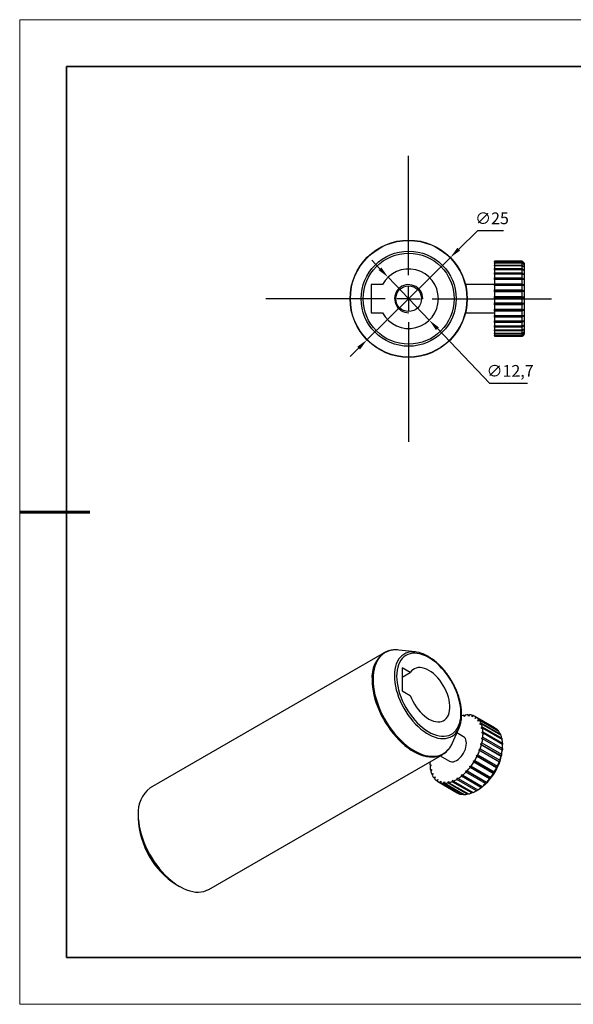
# Model space of a CAD drawing. Units: millimetres. Extents: x 11673 to 11970, y -7557 to -7347.
# Drawn here: x 11673 to 11791, y -7557 to -7347 of the extents above; entities that cross this region are included whole.
import ezdxf

# ---------------------------------------------------------------- set-up
doc = ezdxf.new("R2010")
doc.units = ezdxf.units.MM
doc.header["$LTSCALE"] = 10
doc.header["$PDMODE"] = 34
doc.linetypes.add('CENTER', pattern=[2, 1.25, -0.25, 0.25, -0.25])
doc.layers.add('10', color=7, linetype='Continuous')
doc.layers.add('6文字层', color=3, linetype='Continuous')
for name, color, linetype, lineweight in [('3中心线层', 1, 'CENTER', 9), ('7标注层', 4, 'Continuous', 5), ('粗实线层', 7, 'Continuous', 35), ('细实线层', 7, 'Continuous', 18)]:
    doc.layers.add(name, color=color, linetype=linetype, lineweight=lineweight)
doc.styles.add('TH-GBD2M', font='calibri.ttf', dxfattribs={"width": 0.8, "height": 2.5})
doc.dimstyles.new('ISO-25', dxfattribs={"dimtxt": 2.5, "dimasz": 2.5, "dimexe": 1.25, "dimexo": 0.625, "dimtad": 1, "dimtoh": 1, "dimrnd": 0.05, "dimtxsty": 'TH-GBD2M', "dimcen": 2.5, "dimadec": 0, "dimazin": 0, "dimtfac": 1, "dimtmove": 0, "dimatfit": 3, "dimfxl": 1, "dimarcsym": 0})

# ---------------------------------------------------------------- blocks, each defined once
blk = doc.blocks.new('*X10')
at = {"layer": '粗实线层'}
for p, q in [((-138.5, 95), (-138.5, -95)), ((138.5, 95), (-138.5, 95)), ((-138.5, -95), (138.5, -95))]:
    blk.add_line(p, q, dxfattribs=at)
at = {"layer": '粗实线层', "lineweight": 60}
blk.add_line((-148.5, 0), (-133.5, 0), dxfattribs=at)
at = {"layer": '细实线层'}
for p, q in [((148.5, 105), (-148.5, 105)), ((-148.5, 105), (-148.5, -105)), ((-148.5, -105), (148.5, -105))]:
    blk.add_line(p, q, dxfattribs=at)
blk = doc.blocks.new('SW_CENTERMARKSYMBOL_0')
at = {"layer": '10', "color": 0}
for p, q in [((0, 5), (0, 30.5)), ((0, 0), (0, 2.5)), ((-5, 0), (-30.5, 0)), ((0, 0), (-2.5, 0)), ((0, 0), (0, -2.5)), ((0, 0), (2.5, 0)), ((5, 0), (30.5, 0)), ((0, -5), (0, -30.5))]:
    blk.add_line(p, q, dxfattribs=at)
blk = doc.blocks.new('*D86')
at = {"layer": '7标注层', "color": 0, "lineweight": -2, "transparency": 16777216}
for p, q in [((11770.57, -7391.52), (11766.56, -7395.49)), ((11776.15, -7391.52), (11770.57, -7391.52)), ((11746.99, -7414.81), (11764.78, -7397.24)), ((11745.21, -7416.57), (11743.44, -7418.33))]:
    blk.add_line(p, q, dxfattribs=at)
at = {"layer": '7标注层', "color": 0, "transparency": 16777216}
for points in [[(11766.26, -7395.19), (11766.85, -7395.78), (11764.78, -7397.24)], [(11744.92, -7416.27), (11745.51, -7416.87), (11746.99, -7414.81)]]:
    blk.add_solid(points, dxfattribs=at)
at = {"layer": 'Defpoints', "color": 0, "transparency": 16777216}
for p in [(11764.78, -7397.24), (11746.99, -7414.81)]:
    blk.add_point(p, dxfattribs=at)
at = {"layer": '7标注层', "color": 0, "transparency": 16777216, "insert": (11773.67, -7389.21), "char_height": 2.5, "attachment_point": 5, "style": 'TH-GBD2M'}
blk.add_mtext('∅25', dxfattribs=at)
blk = doc.blocks.new('*D87')
at = {"layer": '7标注层', "color": 0, "lineweight": -2, "transparency": 16777216}
for p, q in [((11749.76, -7399.64), (11748.03, -7397.83)), ((11751.49, -7401.44), (11760.28, -7410.61)), ((11773.22, -7424.12), (11762.01, -7412.42)), ((11781.21, -7424.12), (11773.22, -7424.12))]:
    blk.add_line(p, q, dxfattribs=at)
at = {"layer": '7标注层', "color": 0, "transparency": 16777216}
for points in [[(11750.06, -7399.35), (11749.46, -7399.93), (11751.49, -7401.44)], [(11762.31, -7412.13), (11761.71, -7412.71), (11760.28, -7410.61)]]:
    blk.add_solid(points, dxfattribs=at)
at = {"layer": 'Defpoints', "color": 0, "transparency": 16777216}
for p in [(11751.49, -7401.44), (11760.28, -7410.61)]:
    blk.add_point(p, dxfattribs=at)
at = {"layer": '7标注层', "color": 0, "transparency": 16777216, "insert": (11777.53, -7421.75), "char_height": 2.5, "attachment_point": 5, "style": 'TH-GBD2M'}
blk.add_mtext('∅12,7', dxfattribs=at)

msp = doc.modelspace()

# ---------------------------------------------------------------- linework, layer by layer
at = {"color": 7, "linetype": 'Continuous', "lineweight": 25}
for p, q in [((11780.136, -7398.028), (11774.236, -7398.028)), ((11774.236, -7398.028), (11774.236, -7398.079)), ((11774.236, -7398.079), (11780.136, -7398.079)), ((11774.236, -7398.134), (11774.236, -7398.079)), ((11780.136, -7398.134), (11774.236, -7398.134)), ((11774.236, -7398.134), (11774.236, -7398.355)), ((11780.636, -7398.528), (11780.136, -7398.028)), ((11780.136, -7398.079), (11780.136, -7398.028)), ((11780.136, -7398.355), (11780.136, -7398.134)), ((11774.236, -7398.355), (11780.136, -7398.355)), ((11774.236, -7398.478), (11774.236, -7398.355)), ((11780.136, -7398.478), (11774.236, -7398.478)), ((11774.236, -7398.478), (11774.236, -7398.865)), ((11774.236, -7398.865), (11780.136, -7398.865)), ((11774.236, -7399.053), (11774.236, -7398.865)), ((11780.136, -7399.053), (11774.236, -7399.053)), ((11774.236, -7399.053), (11774.236, -7399.592)), ((11774.236, -7399.592), (11780.136, -7399.592)), ((11774.236, -7399.839), (11774.236, -7399.592)), ((11780.136, -7399.839), (11774.236, -7399.839)), ((11774.236, -7399.839), (11774.236, -7400.515)), ((11780.136, -7398.865), (11780.136, -7398.478)), ((11780.136, -7399.592), (11780.136, -7399.053)), ((11780.136, -7400.515), (11780.136, -7399.839)), ((11780.636, -7413.528), (11780.636, -7398.528)), ((11774.236, -7400.515), (11780.136, -7400.515)), ((11774.236, -7400.813), (11774.236, -7400.515)), ((11780.136, -7400.813), (11774.236, -7400.813)), ((11774.236, -7400.813), (11774.236, -7401.606)), ((11774.236, -7401.606), (11780.136, -7401.606)), ((11774.236, -7401.946), (11774.236, -7401.606)), ((11780.136, -7401.946), (11774.236, -7401.946)), ((11774.236, -7401.946), (11774.236, -7402.831)), ((11780.136, -7401.606), (11780.136, -7400.813)), ((11780.136, -7402.831), (11780.136, -7401.946)), ((11747.886, -7403.028), (11747.886, -7409.028)), ((11750.289, -7403.028), (11747.886, -7403.028)), ((11774.236, -7403.028), (11768.02, -7403.028)), ((11774.236, -7402.831), (11780.136, -7402.831)), ((11774.236, -7403.147), (11774.236, -7402.831)), ((11774.236, -7403.147), (11780.486, -7403.147)), ((11774.236, -7403.202), (11774.236, -7403.147)), ((11780.136, -7403.202), (11774.236, -7403.202)), ((11774.236, -7403.202), (11774.236, -7404.153)), ((11774.236, -7404.153), (11780.136, -7404.153)), ((11774.236, -7404.422), (11774.236, -7404.153)), ((11774.236, -7404.422), (11780.486, -7404.422)), ((11774.236, -7404.545), (11774.236, -7404.422)), ((11780.136, -7404.545), (11774.236, -7404.545)), ((11774.236, -7404.545), (11774.236, -7405.532)), ((11780.136, -7404.153), (11780.136, -7403.202)), ((11780.136, -7405.532), (11780.136, -7404.545)), ((11774.236, -7405.532), (11780.136, -7405.532)), ((11774.236, -7405.745), (11774.236, -7405.532)), ((11774.236, -7405.745), (11780.486, -7405.745)), ((11774.236, -7405.933), (11774.236, -7405.745)), ((11780.136, -7405.933), (11774.236, -7405.933)), ((11774.236, -7405.933), (11774.236, -7406.926)), ((11780.136, -7406.926), (11780.136, -7405.933)), ((11774.236, -7406.926), (11780.136, -7406.926)), ((11774.236, -7407.077), (11774.236, -7406.926)), ((11774.236, -7407.077), (11780.486, -7407.077)), ((11774.236, -7407.323), (11774.236, -7407.077)), ((11780.136, -7407.323), (11774.236, -7407.323)), ((11774.236, -7407.323), (11774.236, -7408.293)), ((11774.236, -7408.293), (11780.136, -7408.293)), ((11774.236, -7408.377), (11774.236, -7408.293)), ((11774.236, -7408.377), (11780.486, -7408.377)), ((11774.236, -7408.674), (11774.236, -7408.377)), ((11780.136, -7408.674), (11774.236, -7408.674)), ((11774.236, -7408.674), (11774.236, -7409.591)), ((11780.136, -7408.293), (11780.136, -7407.323)), ((11780.136, -7409.591), (11780.136, -7408.674)), ((11747.886, -7409.028), (11750.289, -7409.028)), ((11768.02, -7409.028), (11774.236, -7409.028)), ((11774.236, -7409.591), (11780.136, -7409.591)), ((11774.236, -7409.605), (11774.236, -7409.591)), ((11774.236, -7409.605), (11780.486, -7409.605)), ((11774.236, -7409.945), (11774.236, -7409.605)), ((11780.136, -7409.945), (11774.236, -7409.945)), ((11774.236, -7409.945), (11774.236, -7410.78)), ((11774.236, -7410.78), (11780.136, -7410.78)), ((11774.236, -7411.097), (11774.236, -7410.78)), ((11780.136, -7410.78), (11780.136, -7409.945)), ((11780.136, -7411.097), (11774.236, -7411.097)), ((11774.236, -7411.097), (11774.236, -7411.826)), ((11774.236, -7411.826), (11780.136, -7411.826)), ((11774.236, -7412.095), (11774.236, -7411.826)), ((11780.136, -7412.095), (11774.236, -7412.095)), ((11774.236, -7412.095), (11774.236, -7412.695)), ((11774.236, -7412.695), (11780.136, -7412.695)), ((11774.236, -7412.908), (11774.236, -7412.695)), ((11780.136, -7412.908), (11774.236, -7412.908)), ((11774.236, -7412.908), (11774.236, -7413.361)), ((11780.136, -7411.826), (11780.136, -7411.097)), ((11780.136, -7412.695), (11780.136, -7412.095)), ((11780.136, -7413.361), (11780.136, -7412.908)), ((11774.236, -7413.361), (11780.136, -7413.361)), ((11774.236, -7413.512), (11774.236, -7413.361)), ((11780.136, -7413.512), (11774.236, -7413.512)), ((11774.236, -7413.512), (11774.236, -7413.805)), ((11774.236, -7413.805), (11780.136, -7413.805)), ((11774.236, -7413.889), (11774.236, -7413.805)), ((11780.136, -7413.889), (11774.236, -7413.889)), ((11774.236, -7413.889), (11774.236, -7414.013)), ((11774.236, -7414.013), (11780.136, -7414.013)), ((11774.236, -7414.028), (11774.236, -7414.013)), ((11774.236, -7414.028), (11780.136, -7414.028)), ((11780.136, -7414.028), (11774.236, -7414.028)), ((11774.236, -7414.028), (11774.236, -7414.028)), ((11780.136, -7413.805), (11780.136, -7413.512)), ((11780.136, -7414.028), (11780.636, -7413.528)), ((11780.136, -7414.013), (11780.136, -7413.889)), ((11780.136, -7414.028), (11780.136, -7414.028)), ((11750.665, -7481.558), (11700.764, -7510.366)), ((11750.733, -7481.52), (11750.665, -7481.558)), ((11757.336, -7481.371), (11753.812, -7480.969)), ((11754.531, -7484.779), (11754.531, -7489.678)), ((11756.231, -7485.76), (11754.531, -7484.779)), ((11754.531, -7486.741), (11756.231, -7485.76)), ((11754.531, -7489.678), (11756.231, -7490.659)), ((11767.753, -7495.163), (11767.694, -7494.877)), ((11767.694, -7494.877), (11767.868, -7494.978)), ((11767.964, -7494.822), (11767.753, -7495.163)), ((11768.622, -7495.085), (11768.612, -7494.764)), ((11768.612, -7494.764), (11768.79, -7494.867)), ((11768.862, -7494.772), (11768.622, -7495.085)), ((11769.414, -7495.219), (11769.453, -7494.872)), ((11769.453, -7494.872), (11769.642, -7494.981)), ((11769.677, -7494.944), (11769.414, -7495.219)), ((11774.264, -7497.547), (11770.092, -7495.138)), ((11770.105, -7495.561), (11770.192, -7495.199)), ((11770.382, -7495.332), (11770.105, -7495.561)), ((11770.192, -7495.199), (11774.364, -7497.607)), ((11774.554, -7497.74), (11770.382, -7495.332)), ((11770.674, -7496.101), (11770.807, -7495.735)), ((11770.958, -7495.925), (11770.674, -7496.101)), ((11770.807, -7495.735), (11774.979, -7498.143)), ((11775.129, -7498.333), (11770.958, -7495.925)), ((11771.104, -7496.822), (11771.278, -7496.463)), ((11771.385, -7496.704), (11771.104, -7496.822)), ((11771.278, -7496.463), (11775.45, -7498.871)), ((11775.557, -7499.113), (11771.385, -7496.704)), ((11765.248, -7500.779), (11766.662, -7497.527)), ((11767.593, -7499.469), (11766.174, -7498.65)), ((11771.381, -7497.702), (11771.592, -7497.361)), ((11771.651, -7497.647), (11771.381, -7497.702)), ((11771.498, -7498.715), (11771.739, -7498.402)), ((11771.749, -7498.723), (11771.498, -7498.715)), ((11771.592, -7497.361), (11775.764, -7499.769)), ((11775.823, -7500.055), (11771.651, -7497.647)), ((11771.739, -7498.402), (11775.911, -7500.811)), ((11775.921, -7501.132), (11771.749, -7498.723)), ((11774.364, -7497.607), (11774.373, -7497.636)), ((11774.979, -7498.143), (11775.005, -7498.262)), ((11775.45, -7498.871), (11775.479, -7499.068)), ((11771.241, -7501.013), (11771.518, -7500.784)), ((11771.431, -7501.146), (11771.241, -7501.013)), ((11771.241, -7501.013), (11775.66, -7503.564)), ((11775.603, -7503.554), (11771.431, -7501.146)), ((11771.451, -7499.83), (11771.714, -7499.555)), ((11771.675, -7499.902), (11771.451, -7499.83)), ((11771.518, -7500.784), (11775.69, -7503.192)), ((11775.847, -7502.31), (11771.675, -7499.902)), ((11771.714, -7499.555), (11775.886, -7501.963)), ((11775.764, -7499.769), (11775.784, -7500.032)), ((11775.911, -7500.811), (11775.916, -7501.129)), ((11713.263, -7532.017), (11763.164, -7503.21)), ((11770.874, -7502.227), (11771.158, -7502.052)), ((11771.025, -7502.418), (11770.874, -7502.227)), ((11770.874, -7502.227), (11775.294, -7504.779)), ((11775.197, -7504.826), (11771.025, -7502.418)), ((11771.158, -7502.052), (11775.33, -7504.46)), ((11775.921, -7501.618), (11775.921, -7501.21)), ((11762.618, -7503.525), (11764.593, -7504.665)), ((11769.721, -7504.606), (11769.991, -7504.55)), ((11769.78, -7504.892), (11769.721, -7504.606)), ((11769.721, -7504.606), (11774.14, -7507.157)), ((11773.952, -7507.3), (11769.78, -7504.892)), ((11769.991, -7504.55), (11774.163, -7506.959)), ((11770.362, -7503.437), (11770.643, -7503.32)), ((11770.469, -7503.679), (11770.362, -7503.437)), ((11770.362, -7503.437), (11774.782, -7505.989)), ((11774.641, -7506.088), (11770.469, -7503.679)), ((11770.643, -7503.32), (11774.815, -7505.728)), ((11760.436, -7505.41), (11760.687, -7505.418)), ((11760.614, -7505.513), (11760.436, -7505.41)), ((11760.687, -7505.418), (11760.447, -7505.731)), ((11760.534, -7506.487), (11760.804, -7506.431)), ((11760.708, -7506.587), (11760.534, -7506.487)), ((11760.804, -7506.431), (11760.593, -7506.773)), ((11760.8, -7507.429), (11761.081, -7507.312)), ((11760.975, -7507.53), (11760.8, -7507.429)), ((11761.081, -7507.312), (11760.907, -7507.671)), ((11768.091, -7507.025), (11768.13, -7506.678)), ((11772.263, -7509.433), (11768.091, -7507.025)), ((11768.13, -7506.678), (11768.353, -7506.75)), ((11768.13, -7506.678), (11772.549, -7509.229)), ((11768.353, -7506.75), (11772.525, -7509.158)), ((11768.969, -7505.697), (11769.22, -7505.705)), ((11768.979, -7506.018), (11768.969, -7505.697)), ((11768.969, -7505.697), (11773.388, -7508.248)), ((11773.151, -7508.427), (11768.979, -7506.018)), ((11769.22, -7505.705), (11773.392, -7508.114)), ((11761.228, -7508.209), (11761.511, -7508.033)), ((11761.41, -7508.314), (11761.228, -7508.209)), ((11761.511, -7508.033), (11761.379, -7508.399)), ((11761.803, -7508.801), (11762.08, -7508.573)), ((11761.998, -7508.914), (11761.803, -7508.801)), ((11762.08, -7508.573), (11761.993, -7508.935)), ((11762.093, -7508.995), (11766.265, -7511.404)), ((11762.508, -7509.19), (11762.771, -7508.915)), ((11766.68, -7511.598), (11762.508, -7509.19)), ((11762.771, -7508.915), (11762.732, -7509.262)), ((11762.732, -7509.262), (11766.904, -7511.67)), ((11763.323, -7509.361), (11763.563, -7509.049)), ((11767.495, -7511.77), (11763.323, -7509.361)), ((11763.563, -7509.049), (11763.574, -7509.37)), ((11763.574, -7509.37), (11767.746, -7511.778)), ((11764.221, -7509.312), (11764.432, -7508.97)), ((11768.393, -7511.72), (11764.221, -7509.312)), ((11764.432, -7508.97), (11764.491, -7509.256)), ((11764.491, -7509.256), (11768.663, -7511.665)), ((11765.177, -7509.042), (11765.351, -7508.682)), ((11769.349, -7511.45), (11765.177, -7509.042)), ((11765.351, -7508.682), (11765.458, -7508.924)), ((11765.458, -7508.924), (11769.63, -7511.333)), ((11766.16, -7508.56), (11766.293, -7508.193)), ((11770.332, -7510.968), (11766.16, -7508.56)), ((11766.293, -7508.193), (11766.444, -7508.384)), ((11766.444, -7508.384), (11770.616, -7510.792)), ((11767.141, -7507.88), (11767.228, -7507.518)), ((11771.313, -7510.289), (11767.141, -7507.88)), ((11767.228, -7507.518), (11767.419, -7507.652)), ((11767.419, -7507.652), (11771.591, -7510.06)), ((11766.749, -7511.58), (11766.68, -7511.598)), ((11768.602, -7511.629), (11768.393, -7511.72)), ((11770.265, -7511.007), (11770.619, -7510.803)), ((11767.642, -7511.719), (11767.495, -7511.77)), ((11698.175, -7516.089), (11698.175, -7516.905)), ((11706.305, -7530.989), (11707.012, -7531.397))]:
    msp.add_line(p, q, dxfattribs=at)
at = {"color": 8, "linetype": 'Continuous', "lineweight": 25, "flags": 128}
for points in [[(11752.952, -7480.935), (11752.885, -7480.938), (11752.306, -7481.001), (11751.755, -7481.131), (11751.235, -7481.326), (11750.75, -7481.585), (11750.302, -7481.907), (11749.893, -7482.29), (11749.527, -7482.731), (11749.205, -7483.229), (11748.93, -7483.78), (11748.702, -7484.381), (11748.523, -7485.028), (11748.395, -7485.717), (11748.318, -7486.446), (11748.292, -7487.208)], [(11756.505, -7481.35), (11756.246, -7481.376), (11755.742, -7481.478), (11755.268, -7481.647), (11754.829, -7481.879), (11754.426, -7482.175), (11754.064, -7482.531), (11753.745, -7482.945), (11753.471, -7483.415), (11753.244, -7483.936), (11753.066, -7484.505), (11752.938, -7485.119), (11752.86, -7485.771), (11752.834, -7486.459)], [(11752.834, -7486.459), (11752.86, -7487.176), (11752.938, -7487.918), (11753.066, -7488.679), (11753.244, -7489.454), (11753.471, -7490.238), (11753.745, -7491.024), (11754.064, -7491.807), (11754.426, -7492.581), (11754.829, -7493.341), (11755.268, -7494.081), (11755.742, -7494.796), (11756.246, -7495.481), (11756.778, -7496.13), (11757.332, -7496.74), (11757.906, -7497.306), (11758.495, -7497.823), (11759.095, -7498.288), (11759.702, -7498.698), (11760.311, -7499.049), (11760.917, -7499.34), (11761.517, -7499.568), (11762.107, -7499.731), (11762.681, -7499.828), (11763.235, -7499.858), (11763.767, -7499.822), (11764.271, -7499.72), (11764.745, -7499.552), (11765.184, -7499.319), (11765.587, -7499.023), (11765.949, -7498.667), (11766.268, -7498.253), (11766.32, -7498.174)], [(11748.076, -7487.281), (11748.101, -7488.068), (11748.177, -7488.879), (11748.303, -7489.711), (11748.478, -7490.557), (11748.702, -7491.414), (11748.972, -7492.277), (11749.288, -7493.14), (11749.648, -7493.999), (11750.049, -7494.849), (11750.49, -7495.684), (11750.967, -7496.501), (11751.479, -7497.294), (11752.022, -7498.059), (11752.592, -7498.792), (11753.188, -7499.487), (11753.804, -7500.142), (11754.439, -7500.753), (11755.088, -7501.316), (11755.747, -7501.827), (11756.413, -7502.285), (11757.082, -7502.685), (11757.75, -7503.027), (11758.413, -7503.308), (11759.067, -7503.526), (11759.71, -7503.68), (11760.336, -7503.77), (11760.942, -7503.795), (11761.526, -7503.754), (11762.083, -7503.648), (11762.61, -7503.477), (11763.069, -7503.263)], [(11748.292, -7487.208), (11748.318, -7488), (11748.395, -7488.818), (11748.523, -7489.655), (11748.702, -7490.509), (11748.93, -7491.372), (11749.205, -7492.241), (11749.527, -7493.111), (11749.893, -7493.975), (11750.302, -7494.829), (11750.75, -7495.669), (11751.235, -7496.489), (11751.755, -7497.284), (11752.306, -7498.049), (11752.885, -7498.781), (11753.489, -7499.475), (11754.114, -7500.126), (11754.756, -7500.732), (11755.412, -7501.288), (11756.078, -7501.791), (11756.75, -7502.238), (11757.423, -7502.627), (11758.095, -7502.955), (11758.761, -7503.221), (11759.417, -7503.422), (11760.059, -7503.559), (11760.684, -7503.628), (11761.288, -7503.632), (11761.867, -7503.569), (11762.418, -7503.439), (11762.938, -7503.244), (11763.423, -7502.985), (11763.871, -7502.663), (11764.28, -7502.28), (11764.646, -7501.838), (11764.88, -7501.488)]]:
    msp.add_lwpolyline(points, dxfattribs=at)
at = {"color": 7, "linetype": 'Continuous', "lineweight": 25, "flags": 128}
for points in [[(11753.812, -7480.969), (11753.489, -7480.941), (11752.952, -7480.935)], [(11753.325, -7486.532), (11753.351, -7487.228), (11753.427, -7487.948), (11753.553, -7488.687), (11753.728, -7489.44), (11753.951, -7490.2), (11754.22, -7490.962), (11754.534, -7491.721), (11754.889, -7492.471), (11755.283, -7493.206), (11755.714, -7493.921), (11756.178, -7494.611), (11756.672, -7495.27), (11757.192, -7495.894), (11757.733, -7496.478), (11758.293, -7497.017), (11758.867, -7497.509), (11759.451, -7497.948), (11760.041, -7498.332), (11760.631, -7498.658), (11761.218, -7498.924), (11761.798, -7499.127), (11762.365, -7499.267), (11762.917, -7499.341), (11763.448, -7499.35), (11763.955, -7499.294), (11764.434, -7499.172), (11764.882, -7498.986), (11765.295, -7498.737), (11765.67, -7498.427), (11766.005, -7498.058), (11766.297, -7497.634), (11766.543, -7497.156), (11766.742, -7496.629), (11766.893, -7496.057), (11766.994, -7495.443), (11767.045, -7494.793), (11767.045, -7494.111), (11766.994, -7493.403), (11766.893, -7492.673), (11766.742, -7491.926), (11766.543, -7491.169), (11766.297, -7490.407), (11766.005, -7489.646), (11765.67, -7488.891), (11765.295, -7488.148), (11764.882, -7487.422), (11764.434, -7486.719), (11763.955, -7486.044), (11763.448, -7485.402), (11762.917, -7484.797), (11762.365, -7484.235), (11761.798, -7483.719), (11761.218, -7483.253), (11760.631, -7482.841), (11760.041, -7482.486), (11759.451, -7482.189), (11758.867, -7481.955), (11758.293, -7481.783), (11757.733, -7481.676), (11757.192, -7481.634), (11756.672, -7481.658), (11756.178, -7481.748), (11755.714, -7481.902), (11755.283, -7482.119), (11754.889, -7482.399), (11754.534, -7482.739), (11754.22, -7483.136), (11753.951, -7483.587), (11753.728, -7484.09), (11753.553, -7484.64), (11753.427, -7485.233), (11753.351, -7485.866), (11753.325, -7486.532)], [(11756.231, -7490.659), (11756.483, -7491.284), (11756.778, -7491.899), (11757.114, -7492.498), (11757.485, -7493.073), (11757.887, -7493.618), (11758.317, -7494.127), (11758.768, -7494.594), (11759.237, -7495.012), (11759.716, -7495.378), (11760.2, -7495.686), (11760.685, -7495.934), (11761.164, -7496.118), (11761.631, -7496.237), (11762.082, -7496.289), (11762.51, -7496.273), (11762.911, -7496.189), (11763.281, -7496.039), (11763.614, -7495.824), (11763.907, -7495.546), (11764.157, -7495.21), (11764.361, -7494.819), (11764.515, -7494.377), (11764.619, -7493.89), (11764.672, -7493.363), (11764.672, -7492.802), (11764.619, -7492.215), (11764.515, -7491.607), (11764.361, -7490.987), (11764.157, -7490.36), (11763.907, -7489.736), (11763.614, -7489.12), (11763.281, -7488.52), (11762.911, -7487.943), (11762.51, -7487.396), (11762.082, -7486.886), (11761.631, -7486.417), (11761.164, -7485.996), (11760.685, -7485.628), (11760.2, -7485.316), (11759.716, -7485.065), (11759.237, -7484.878), (11758.768, -7484.756), (11758.317, -7484.701), (11757.887, -7484.713), (11757.485, -7484.794), (11757.114, -7484.941), (11756.778, -7485.152), (11756.483, -7485.427), (11756.231, -7485.76)], [(11774.364, -7497.607), (11774.303, -7497.57), (11774.264, -7497.547)], [(11764.593, -7504.665), (11764.846, -7504.768), (11765.13, -7504.805), (11765.437, -7504.775), (11765.761, -7504.678), (11766.093, -7504.516), (11766.424, -7504.295), (11766.748, -7504.018), (11767.056, -7503.693), (11767.34, -7503.329), (11767.593, -7502.933), (11767.809, -7502.516), (11767.983, -7502.088), (11768.11, -7501.659), (11768.188, -7501.24), (11768.214, -7500.842), (11768.188, -7500.474), (11768.11, -7500.145), (11767.983, -7499.864), (11767.809, -7499.636), (11767.593, -7499.469), (11767.593, -7499.469)], [(11763.069, -7503.263), (11763.105, -7503.243), (11763.164, -7503.21)], [(11698.175, -7516.089), (11698.2, -7516.875), (11698.276, -7517.686), (11698.402, -7518.518), (11698.577, -7519.364), (11698.801, -7520.221), (11699.071, -7521.084), (11699.387, -7521.947), (11699.747, -7522.806), (11700.148, -7523.656), (11700.589, -7524.492), (11701.066, -7525.308), (11701.578, -7526.101), (11702.121, -7526.866), (11702.691, -7527.599), (11703.287, -7528.295), (11703.904, -7528.95), (11704.538, -7529.56), (11705.187, -7530.123), (11705.846, -7530.634), (11706.512, -7531.092), (11707.181, -7531.493), (11707.849, -7531.834), (11708.512, -7532.115), (11709.167, -7532.333), (11709.809, -7532.488), (11710.435, -7532.577), (11711.042, -7532.602), (11711.625, -7532.561), (11712.182, -7532.455), (11712.71, -7532.284), (11713.204, -7532.05), (11713.263, -7532.017)]]:
    msp.add_lwpolyline(points, dxfattribs=at)
at = {"color": 7, "linetype": 'Continuous', "lineweight": 25}
for radius in [12.5, 12.437, 10.143, 9.706, 2.75]:
    msp.add_circle((11755.886, -7406.028), radius, dxfattribs=at)
for centre, radius, start, end in [((11755.886, -7406.028), 6.35, 208.19286, 151.80714), ((11755.886, -7406.028), 3, 0, 270.73281), ((11756.773, -7486.674), 5.331, 69.86619, 92.88855), ((11768.87, -7499.82), 5.08, 103.38649, 109.3285), ((11768.634, -7498.644), 3.88, 90.33402, 99.94894), ((11768.654, -7497.797), 3.032, 74.72958, 86.06528), ((11761.679, -7495.321), 5.448, 328.42435, 350.79722), ((11768.751, -7497.463), 2.684, 57.51511, 69.81183), ((11768.661, -7497.572), 2.824, 40.57274, 52.45756), ((11768.158, -7497.958), 3.46, 25.61239, 35.99251), ((11767.116, -7498.411), 4.597, 13.20652, 21.79327), ((11765.554, -7498.733), 6.194, 3.06258, 10.1007), ((11763.636, -7498.795), 8.114, 354.6277, 0.50586), ((11772.833, -7499.98), 2.824, 40.57274, 52.45756), ((11772.33, -7500.366), 3.46, 25.61239, 35.99251), ((11759.961, -7498.489), 5.761, 328.62982, 336.57752), ((11759.882, -7498.155), 11.93, 340.93468, 345.47998), ((11761.639, -7498.573), 10.124, 347.38801, 352.45938), ((11771.288, -7500.82), 4.597, 13.20652, 21.79327), ((11769.726, -7501.141), 6.194, 3.06258, 10.1007), ((11767.808, -7501.204), 8.114, 354.6277, 0.50586), ((11764.407, -7501.094), 11.526, 302.60548, 357.39452), ((11758.649, -7497.714), 13.24, 334.94798, 339.18829), ((11765.811, -7500.982), 10.124, 347.38801, 352.45938), ((11768.442, -7505.337), 8.006, 175.96398, 180.52533), ((11758.32, -7497.595), 13.586, 323.34712, 327.51517), ((11758.119, -7497.463), 13.826, 329.16481, 333.28431), ((11762.821, -7500.122), 13.24, 334.94798, 339.18829), ((11764.054, -7500.563), 11.93, 340.93468, 345.47998), ((11766.632, -7505.4), 6.194, 183.06258, 190.1007), ((11765.069, -7505.722), 4.597, 193.20652, 201.79327), ((11760.304, -7499.353), 10.931, 310.60519, 315.42366), ((11759.13, -7498.224), 12.561, 317.25263, 321.64456), ((11762.492, -7500.004), 13.586, 323.34712, 327.51517), ((11762.291, -7499.872), 13.826, 329.16481, 333.28431), ((11764.027, -7506.175), 3.46, 205.61239, 215.99251), ((11763.524, -7506.562), 2.824, 220.57274, 232.45756), ((11763.435, -7506.671), 2.684, 237.51511, 249.81183), ((11763.531, -7506.337), 3.032, 254.72958, 266.06528), ((11763.551, -7505.49), 3.88, 270.33402, 279.94894), ((11763.277, -7504.177), 5.222, 283.44937, 291.33602), ((11762.599, -7502.559), 6.978, 294.18829, 300.68829), ((11761.55, -7500.867), 8.969, 303.06284, 308.56073), ((11764.476, -7501.761), 10.931, 310.60519, 315.42366), ((11763.302, -7500.632), 12.561, 317.25263, 321.64456), ((11704.489, -7515.498), 6.342, 125.96874, 185.34344), ((11767.61, -7509.072), 2.691, 240.0236, 249.80083), ((11767.703, -7508.745), 3.032, 254.72958, 266.06528), ((11767.449, -7506.586), 5.222, 283.44937, 291.33602), ((11766.771, -7504.967), 6.978, 294.18829, 300.68829), ((11765.722, -7503.275), 8.969, 303.06284, 308.56073), ((11767.723, -7507.898), 3.88, 270.33402, 279.94894), ((11715.823, -7516.106), 17.666, 182.59272, 237.4019)]:
    msp.add_arc(centre, radius, start, end, dxfattribs=at)
at = {"color": 8, "linetype": 'Continuous', "lineweight": 25}
msp.add_arc((11754.39, -7486.691), 6.342, 125.96874, 185.34344, dxfattribs=at)
at = {"color": 7, "linetype": 'Continuous', "lineweight": 25}
for points in [[(11780.136, -7398.079), (11780.253, -7398.202), (11780.369, -7398.326), (11780.486, -7398.45)], [(11780.486, -7398.45), (11780.369, -7398.344), (11780.253, -7398.239), (11780.136, -7398.134)], [(11780.136, -7398.355), (11780.253, -7398.486), (11780.369, -7398.616), (11780.486, -7398.748)], [(11780.486, -7398.748), (11780.369, -7398.658), (11780.253, -7398.568), (11780.136, -7398.478)], [(11780.136, -7398.865), (11780.253, -7398.998), (11780.369, -7399.132), (11780.486, -7399.266)], [(11780.486, -7399.266), (11780.369, -7399.195), (11780.253, -7399.124), (11780.136, -7399.053)], [(11780.136, -7399.592), (11780.253, -7399.725), (11780.369, -7399.857), (11780.486, -7399.99)], [(11780.486, -7399.99), (11780.369, -7399.939), (11780.253, -7399.889), (11780.136, -7399.839)], [(11780.136, -7400.515), (11780.253, -7400.642), (11780.369, -7400.77), (11780.486, -7400.897)], [(11780.486, -7400.897), (11780.369, -7400.869), (11780.253, -7400.841), (11780.136, -7400.813)], [(11780.136, -7401.606), (11780.253, -7401.724), (11780.369, -7401.842), (11780.486, -7401.961)], [(11780.486, -7401.961), (11780.369, -7401.956), (11780.253, -7401.951), (11780.136, -7401.946)], [(11780.136, -7402.831), (11780.253, -7402.936), (11780.369, -7403.042), (11780.486, -7403.147)], [(11780.486, -7403.147), (11780.369, -7403.166), (11780.253, -7403.184), (11780.136, -7403.202)], [(11780.136, -7404.153), (11780.253, -7404.242), (11780.369, -7404.332), (11780.486, -7404.422)], [(11780.486, -7404.422), (11780.369, -7404.463), (11780.253, -7404.504), (11780.136, -7404.545)], [(11780.136, -7405.532), (11780.253, -7405.603), (11780.369, -7405.674), (11780.486, -7405.745)], [(11780.486, -7405.745), (11780.369, -7405.808), (11780.253, -7405.87), (11780.136, -7405.933)], [(11780.136, -7406.926), (11780.253, -7406.976), (11780.369, -7407.026), (11780.486, -7407.077)], [(11780.486, -7407.077), (11780.369, -7407.159), (11780.253, -7407.241), (11780.136, -7407.323)], [(11780.136, -7408.293), (11780.253, -7408.321), (11780.369, -7408.349), (11780.486, -7408.377)], [(11780.486, -7408.377), (11780.369, -7408.476), (11780.253, -7408.576), (11780.136, -7408.674)], [(11780.136, -7409.591), (11780.253, -7409.595), (11780.369, -7409.6), (11780.486, -7409.605)], [(11780.486, -7409.605), (11780.369, -7409.719), (11780.253, -7409.832), (11780.136, -7409.945)], [(11780.486, -7410.725), (11780.369, -7410.85), (11780.253, -7410.973), (11780.136, -7411.097)], [(11780.136, -7410.78), (11780.253, -7410.762), (11780.369, -7410.744), (11780.486, -7410.725)], [(11780.486, -7411.702), (11780.369, -7411.834), (11780.253, -7411.964), (11780.136, -7412.095)], [(11780.136, -7411.826), (11780.253, -7411.785), (11780.369, -7411.744), (11780.486, -7411.702)], [(11780.486, -7412.507), (11780.369, -7412.641), (11780.253, -7412.775), (11780.136, -7412.908)], [(11780.136, -7412.695), (11780.253, -7412.632), (11780.369, -7412.57), (11780.486, -7412.507)], [(11780.486, -7413.115), (11780.369, -7413.248), (11780.253, -7413.38), (11780.136, -7413.512)], [(11780.136, -7413.361), (11780.253, -7413.28), (11780.369, -7413.197), (11780.486, -7413.115)], [(11780.486, -7413.508), (11780.369, -7413.635), (11780.253, -7413.763), (11780.136, -7413.889)], [(11780.136, -7413.805), (11780.253, -7413.706), (11780.369, -7413.607), (11780.486, -7413.508)], [(11780.486, -7413.673), (11780.369, -7413.791), (11780.253, -7413.91), (11780.136, -7414.028)], [(11780.136, -7414.013), (11780.253, -7413.9), (11780.369, -7413.786), (11780.486, -7413.673)], [(11775.69, -7503.192), (11775.681, -7503.316), (11775.671, -7503.44), (11775.66, -7503.564)], [(11775.87, -7502.381), (11775.863, -7502.358), (11775.855, -7502.334), (11775.847, -7502.31)], [(11775.886, -7501.963), (11775.881, -7502.102), (11775.876, -7502.242), (11775.87, -7502.381)], [(11775.294, -7504.779), (11775.262, -7504.795), (11775.23, -7504.811), (11775.197, -7504.826)], [(11775.33, -7504.46), (11775.318, -7504.566), (11775.306, -7504.673), (11775.294, -7504.779)], [(11775.66, -7503.564), (11775.642, -7503.561), (11775.623, -7503.558), (11775.603, -7503.554)], [(11774.14, -7507.157), (11774.078, -7507.205), (11774.015, -7507.253), (11773.952, -7507.3)], [(11774.163, -7506.959), (11774.156, -7507.025), (11774.148, -7507.091), (11774.14, -7507.157)], [(11774.782, -7505.989), (11774.735, -7506.022), (11774.688, -7506.055), (11774.641, -7506.088)], [(11774.815, -7505.728), (11774.805, -7505.815), (11774.793, -7505.902), (11774.782, -7505.989)], [(11772.549, -7509.229), (11772.454, -7509.298), (11772.358, -7509.366), (11772.263, -7509.433)], [(11772.525, -7509.158), (11772.534, -7509.182), (11772.542, -7509.206), (11772.549, -7509.229)], [(11773.388, -7508.248), (11773.31, -7508.308), (11773.231, -7508.368), (11773.151, -7508.427)], [(11773.392, -7508.114), (11773.391, -7508.159), (11773.39, -7508.203), (11773.388, -7508.248)], [(11770.712, -7510.745), (11770.586, -7510.82), (11770.459, -7510.894), (11770.332, -7510.968)], [(11770.616, -7510.792), (11770.648, -7510.777), (11770.68, -7510.761), (11770.712, -7510.745)], [(11771.648, -7510.07), (11771.537, -7510.143), (11771.425, -7510.216), (11771.313, -7510.289)], [(11771.591, -7510.06), (11771.61, -7510.064), (11771.629, -7510.067), (11771.648, -7510.07)]]:
    msp.add_open_spline(points, degree=3, dxfattribs=at)
for points, knots in [([(11752.908, -7480.938), (11752.752, -7480.946), (11752.402, -7480.963), (11751.883, -7481.062), (11751.355, -7481.226), (11750.974, -7481.381), (11750.78, -7481.499), (11750.741, -7481.523)], [0, 0, 0, 0, 0.1998942, 0.4476145, 0.6934938, 0.9377936, 1, 1, 1, 1]), ([(11767.067, -7496.134), (11767.088, -7496.023), (11767.147, -7495.71), (11767.191, -7495.159), (11767.204, -7494.489), (11767.168, -7493.793), (11767.085, -7493.08), (11766.956, -7492.351), (11766.782, -7491.613), (11766.565, -7490.87), (11766.305, -7490.126), (11766.005, -7489.385), (11765.666, -7488.654), (11765.291, -7487.935), (11764.882, -7487.233), (11764.442, -7486.553), (11763.972, -7485.898), (11763.477, -7485.274), (11762.959, -7484.683), (11762.421, -7484.13), (11761.866, -7483.618), (11761.298, -7483.15), (11760.719, -7482.729), (11760.133, -7482.359), (11759.544, -7482.044), (11759.053, -7481.818), (11758.76, -7481.721), (11758.663, -7481.688)], [0, 0, 0, 0, 0.0227538, 0.0643294, 0.1059789, 0.1476492, 0.1893037, 0.2309282, 0.2725174, 0.3140716, 0.3555944, 0.3970913, 0.4385692, 0.4800352, 0.521497, 0.562962, 0.6044359, 0.6459264, 0.6874415, 0.7289889, 0.7705757, 0.8122082, 0.8538904, 0.8956227, 0.9373991, 0.9792041, 1, 1, 1, 1]), ([(11763.058, -7503.261), (11763.108, -7503.236), (11763.319, -7503.131), (11763.658, -7502.889), (11764.073, -7502.536), (11764.444, -7502.125), (11764.706, -7501.785), (11764.83, -7501.569), (11764.857, -7501.521)], [0, 0, 0, 0, 0.0672286, 0.2844515, 0.5016208, 0.7193297, 0.9381446, 1, 1, 1, 1]), ([(11769.606, -7511.319), (11769.59, -7511.327), (11769.54, -7511.353), (11769.454, -7511.396), (11769.384, -7511.432), (11769.349, -7511.45)], [0, 0, 0, 0, 0.1785756, 0.5892872, 1, 1, 1, 1])]:
    msp.add_open_spline(points, degree=3, knots=knots, dxfattribs=at)
at = {"layer": '6文字层', "color": 0}
msp.add_line((11819.887, -7546.522), (11699.887, -7546.522), dxfattribs=at)

# ---------------------------------------------------------------- block references
at = {"layer": '3中心线层'}
msp.add_blockref('SW_CENTERMARKSYMBOL_0', (11755.886, -7406.028), dxfattribs=at)
at = {"layer": '粗实线层'}
msp.add_blockref('*X10', (11821.387, -7451.522), dxfattribs=at)

# ---------------------------------------------------------------- dimensions: what is measured, and where the dimension line sits
at = {"layer": '7标注层'}
for p1, p2, picture, middle in [((11746.993, -7414.813), (11764.778, -7397.243), '*D86', (11773.674, -7391.516)), ((11751.493, -7401.443), (11760.278, -7410.614), '*D87', (11777.527, -7424.12))]:
    dim = msp.add_diameter_dim_2p(p1=p1, p2=p2, dimstyle='ISO-25', dxfattribs=at)
    dim.commit()
    dim.dimension.update_dxf_attribs({"geometry": picture, "text_midpoint": middle, "dimtype": 163})

doc.saveas('drawing.dxf')
